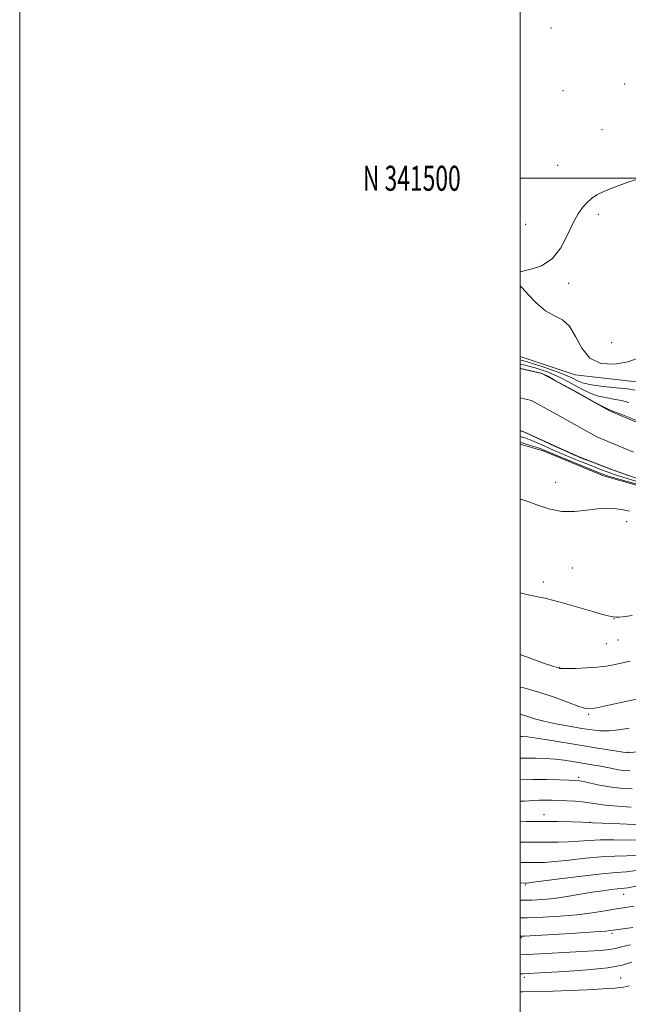
# Model space of a CAD drawing. Extents: x 2199800 to 2202700, y 339800 to 342700.
# Drawn here: x 2199800 to 2200043, y 341170 to 341563 of the extents above; entities that cross this region are included whole.
import ezdxf
from ezdxf.enums import TextEntityAlignment as Align

# ---------------------------------------------------------------- set-up
doc = ezdxf.new("R2010")
doc.units = 0
doc.header["$MEASUREMENT"] = 0
for name, color, linetype, lineweight in [('32000', 7, 'Continuous', 0), ('32001', 7, 'Continuous', 0), ('DTM HARD BREAKLINE', 7, 'Continuous', 0), ('DTM SPOT ELEVATION', 2, 'Continuous', 13), ('INDEX CONTOUR', 41, 'Continuous', 13), ('INTERMEDIATE CONTOUR', 44, 'Continuous', 0), ('STREAM - RIVER CENTERLINE', 11, 'Continuous', 0), ('STREAM - RIVER DOUBLE LINE', 5, 'Continuous', 0)]:
    doc.layers.add(name, color=color, linetype=linetype, lineweight=lineweight)
doc.styles.add('Style-WORKING', font='WORKING.shx')

msp = doc.modelspace()

# ---------------------------------------------------------------- linework, layer by layer
at = {"layer": '32000', "flags": 128}
for points in [[(2199800, 339800), (2202700, 339800), (2202700, 342700), (2199800, 342700), (2199800, 339800)], [(2200000, 340000), (2202500, 340000), (2202500, 342500), (2200000, 342500), (2200000, 340000)], [(2200000, 341500), (2202500, 341500)]]:
    msp.add_lwpolyline(points, dxfattribs=at)
at = {"layer": 'DTM HARD BREAKLINE'}
for points in [[(2200262.97, 341352.2, 982.11), (2200241.17, 341358.69, 982.2), (2200223.8, 341368.44, 982.87), (2200203.76, 341372.41, 983.96), (2200181.05, 341377.26, 984.39), (2200159.22, 341387.45, 984.77), (2200132.06, 341397.18, 984.86), (2200105.78, 341405.58, 983.77), (2200074.17, 341412.19, 983.44), (2200048.79, 341418.36, 983.3), (2200022.08, 341421.42, 983.68), (2200000, 341428.734, 983.758)], [(2200000, 341393.715, 982.643), (2200009.19, 341390.98, 982.53), (2200033.33, 341380.97, 982.72), (2200067.98, 341371.07, 982.91), (2200099.51, 341361.88, 982.91), (2200125.78, 341356.42, 982.53), (2200147.51, 341350.15, 982.34), (2200156.96, 341344.74, 982.44), (2200174.23, 341339.88, 982.91), (2200198.1, 341332.54, 983.63), (2200212.9, 341324.11, 982.87), (2200237.83, 341317.05, 983.63), (2200255.19, 341317.97, 983.72), (2200276.11, 341315.79, 982.77), (2200301.94, 341309.26, 982.58), (2200331.78, 341298.64, 982.2), (2200354.04, 341292.01, 982.06), (2200369.62, 341291.33, 982.2)]]:
    msp.add_polyline3d(points, dxfattribs=at)
at = {"layer": 'DTM SPOT ELEVATION'}
for p in [(2200012.34, 341560.16, 982.51), (2200041.84, 341537.73, 982.77), (2200017.18, 341535.01, 982.67), (2200032.69, 341519.44, 983.33), (2200015.01, 341505.15, 983.34), (2200031.3, 341485.56, 984.24), (2200002.22, 341481.63, 983.53), (2200019.48, 341457.99, 984.2), (2200036.61, 341434.19, 984.91), (2200014.17, 341378.42, 983.14), (2200042.64, 341362.68, 984.5), (2200020.85, 341344.1, 985.35), (2200009.24, 341338.54, 985.55), (2200037.51, 341323.81, 986.03), (2200034.54, 341313.92, 986.83), (2200039.15, 341315.36, 986.7), (2200015.89, 341304.38, 987.93), (2200027.41, 341285.58, 990.24), (2200042.98, 341270.34, 993.97), (2200023.47, 341260.35, 997.71), (2200009.53, 341245.52, 1001.39), (2200028, 341242.45, 1001.96), (2200002.16, 341217.39, 1008.16), (2200041.44, 341213.6, 1010.75), (2200036.72, 341197.96, 1014.28), (2200000.47, 341196.21, 1014.16), (2200001.67, 341180.38, 1018.39), (2200040.23, 341180.07, 1018.97)]:
    msp.add_point(p, dxfattribs=at)
at = {"layer": 'INDEX CONTOUR'}
for points in [[(2200000, 341425.711, 980), (2200000.731, 341425.523, 980), (2200002.091, 341425.19, 980), (2200003.868, 341424.737, 980), (2200005.991, 341424.153, 980), (2200008.385, 341423.418, 980), (2200010.964, 341422.518, 980), (2200013.637, 341421.437, 980), (2200016.333, 341420.171, 980), (2200019.062, 341418.754, 980), (2200024.732, 341415.664, 980), (2200027.722, 341414.211, 980), (2200030.847, 341413.041, 980), (2200034.102, 341412.261, 980), (2200037.374, 341411.696, 980), (2200040.524, 341411.105, 980), (2200043.463, 341410.305, 980)], [(2200046.718, 341378.737, 980), (2200042.794, 341379.885, 980), (2200039.779, 341380.819, 980), (2200037.399, 341381.617, 980), (2200035.219, 341382.406, 980), (2200032.873, 341383.291, 980), (2200030.255, 341384.307, 980), (2200027.327, 341385.468, 980), (2200024.113, 341386.764, 980), (2200020.889, 341388.083, 980), (2200017.995, 341389.287, 980), (2200015.662, 341390.283, 980), (2200013.685, 341391.156, 980), (2200009.636, 341393.001, 980), (2200007.455, 341393.982, 980), (2200005.412, 341394.855, 980), (2200003.678, 341395.525, 980), (2200002.3, 341396.001, 980), (2200000, 341396.707, 980)], [(2200046.572, 341291.711, 990), (2200041.637, 341290.619, 990), (2200036.053, 341289.396, 990), (2200031.261, 341288.373, 990), (2200028.237, 341287.843, 990), (2200026.099, 341287.938, 990), (2200023.497, 341288.758, 990), (2200019.398, 341290.315, 990), (2200014.019, 341292.313, 990), (2200007.891, 341294.378, 990), (2200001.487, 341296.164, 990), (2200000, 341296.462, 990)], [(2200044.465, 341248.461, 1000), (2200038.983, 341248.853, 1000), (2200034.057, 341249.302, 1000), (2200030.426, 341249.76, 1000), (2200027.656, 341250.185, 1000), (2200025.019, 341250.539, 1000), (2200021.966, 341250.795, 1000), (2200018.661, 341250.97, 1000), (2200012.591, 341251.206, 1000), (2200010.051, 341251.269, 1000), (2200007.709, 341251.264, 1000), (2200005.485, 341251.175, 1000), (2200003.45, 341251.041, 1000), (2200001.717, 341250.917, 1000), (2200000, 341250.827, 1000)], [(2200046.973, 341217.038, 1010), (2200043.029, 341216.245, 1010), (2200041.799, 341216.071, 1010), (2200038.924, 341215.818, 1010), (2200036.433, 341215.524, 1010), (2200033.064, 341215.055, 1010), (2200028.851, 341214.4, 1010), (2200018.67, 341212.71, 1010), (2200013.652, 341211.964, 1010), (2200009.162, 341211.465, 1010), (2200004.688, 341211.219, 1010), (2200000, 341211.204, 1010)], [(2200043.712, 341177.007, 1020), (2200041.336, 341176.459, 1020), (2200037.946, 341176.094, 1020), (2200033.142, 341175.788, 1020), (2200026.779, 341175.448, 1020), (2200019.744, 341175.113, 1020), (2200013.179, 341174.854, 1020), (2200007.981, 341174.719, 1020), (2200001.103, 341174.626, 1020), (2200000, 341174.593, 1020)]]:
    msp.add_polyline3d(points, dxfattribs=at)
at = {"layer": 'INTERMEDIATE CONTOUR'}
for points in [[(2200046.901, 341499.684, 984), (2200042.779, 341498.298, 984), (2200038.082, 341496.605, 984), (2200033.815, 341494.89, 984), (2200030.728, 341493.358, 984), (2200028.567, 341491.895, 984), (2200026.827, 341490.31, 984), (2200025.079, 341488.382, 984), (2200023.213, 341485.774, 984), (2200021.194, 341482.126, 984), (2200018.952, 341477.315, 984), (2200016.256, 341472.184, 984), (2200012.834, 341467.814, 984), (2200008.613, 341465.021, 984), (2200004.824, 341463.721, 984), (2200000, 341462.525, 984)], [(2200000, 341456.947, 984), (2200002.737, 341454.138, 984), (2200002.941, 341453.713, 984), (2200006.454, 341450.128, 984), (2200010.223, 341447.012, 984), (2200013.779, 341445.032, 984), (2200016.973, 341443.378, 984), (2200019.741, 341440.865, 984), (2200022.13, 341436.746, 984), (2200024.645, 341431.995, 984), (2200027.902, 341428.023, 984), (2200032.331, 341425.933, 984), (2200037.593, 341425.611, 984), (2200043.16, 341426.639, 984), (2200048.537, 341428.548, 984)], [(2200000, 341427.342, 982), (2200000.049, 341427.328, 982), (2200000.965, 341427.08, 982), (2200002.384, 341426.676, 982), (2200004.777, 341425.942, 982), (2200008.382, 341424.781, 982), (2200012.511, 341423.4, 982), (2200016.236, 341422.082, 982), (2200018.867, 341421.043, 982), (2200020.629, 341420.227, 982), (2200021.976, 341419.507, 982), (2200023.383, 341418.785, 982), (2200025.397, 341418.068, 982), (2200028.584, 341417.389, 982), (2200033.217, 341416.775, 982), (2200038.395, 341416.221, 982), (2200042.925, 341415.716, 982), (2200046.011, 341415.226, 982)], [(2200000, 341424.047, 978), (2200000.31, 341423.975, 978), (2200007.204, 341422.364, 978), (2200008.387, 341422.056, 978), (2200009.417, 341421.637, 978), (2200011.037, 341420.791, 978), (2200013.8, 341419.298, 978), (2200017.497, 341417.279, 978), (2200021.73, 341414.951, 978), (2200030.048, 341410.353, 978), (2200033.111, 341408.694, 978), (2200034.987, 341407.747, 978), (2200036.353, 341407.171, 978), (2200038.122, 341406.494, 978), (2200040.914, 341405.383, 978), (2200046.951, 341402.945, 978)], [(2200043.291, 341381.056, 978), (2200040.237, 341382.137, 978), (2200036.609, 341383.462, 978), (2200032.649, 341384.952, 978), (2200028.892, 341386.393, 978), (2200024.18, 341388.226, 978), (2200023.064, 341388.686, 978), (2200021.826, 341389.229, 978), (2200017.122, 341391.342, 978), (2200013.776, 341392.865, 978), (2200002.048, 341398.268, 978), (2200001.369, 341398.562, 978), (2200001.088, 341398.656, 978), (2200000, 341398.956, 978)], [(2200046.263, 341377.726, 982), (2200039.989, 341379.509, 982), (2200036.268, 341380.582, 982), (2200034.561, 341381.098, 982), (2200033.83, 341381.35, 982), (2200033.097, 341381.63, 982), (2200031.618, 341382.221, 982), (2200011.473, 341390.455, 982), (2200010.247, 341390.969, 982), (2200009.239, 341391.417, 982), (2200008.469, 341391.72, 982), (2200007.192, 341392.168, 982), (2200005.309, 341392.782, 982), (2200000, 341394.444, 982)], [(2200043.737, 341366.874, 984), (2200040.48, 341367.509, 984), (2200037.496, 341367.918, 984), (2200034.434, 341368.039, 984), (2200030.914, 341367.792, 984), (2200026.662, 341367.196, 984), (2200021.826, 341366.681, 984), (2200016.663, 341366.777, 984), (2200011.477, 341367.819, 984), (2200006.758, 341369.361, 984), (2200003.05, 341370.759, 984), (2200000.702, 341371.531, 984), (2200000, 341371.69, 984)], [(2200044.807, 341325.054, 986), (2200042.007, 341324.696, 986), (2200039.73, 341324.519, 986), (2200038.246, 341324.491, 986), (2200037.386, 341324.554, 986), (2200036.357, 341324.726, 986), (2200035.272, 341324.973, 986), (2200032.98, 341325.585, 986), (2200029.117, 341326.684, 986), (2200016.058, 341330.468, 986), (2200012.92, 341331.311, 986), (2200009.874, 341332.016, 986), (2200006.491, 341332.689, 986), (2200002.668, 341333.487, 986), (2200000, 341334.164, 986)], [(2200044.019, 341306.819, 988), (2200037.313, 341305.372, 988), (2200034.377, 341304.857, 988), (2200030.792, 341304.429, 988), (2200026.517, 341304.141, 988), (2200022.229, 341303.979, 988), (2200018.78, 341303.916, 988), (2200016.782, 341303.925, 988), (2200015.873, 341303.986, 988), (2200015.445, 341304.081, 988), (2200014.836, 341304.256, 988), (2200013.148, 341304.811, 988), (2200009.426, 341306.11, 988), (2200000, 341309.487, 988)], [(2200043.677, 341280.059, 992), (2200039.458, 341279.423, 992), (2200035.603, 341279.023, 992), (2200032.183, 341279.005, 992), (2200028.738, 341279.346, 992), (2200024.68, 341279.98, 992), (2200019.664, 341280.837, 992), (2200014.31, 341281.824, 992), (2200009.48, 341282.841, 992), (2200005.822, 341283.799, 992), (2200003.11, 341284.662, 992), (2200000.906, 341285.404, 992), (2200000, 341285.665, 992)], [(2200071.272, 341273.192, 994), (2200042.924, 341270.238, 994), (2200036.144, 341271.269, 994), (2200030.905, 341272.08, 994), (2200024.704, 341273.073, 994), (2200011.765, 341275.224, 994), (2200006.57, 341276.052, 994), (2200003.053, 341276.53, 994), (2200000.815, 341276.72, 994), (2200000, 341276.728, 994)], [(2200043.891, 341262.987, 996), (2200041.45, 341263.166, 996), (2200039.169, 341263.455, 996), (2200036.904, 341263.865, 996), (2200032.185, 341264.842, 996), (2200029.644, 341265.301, 996), (2200020.92, 341266.723, 996), (2200017.567, 341267.226, 996), (2200013.967, 341267.655, 996), (2200010.124, 341267.956, 996), (2200006.113, 341268.106, 996), (2200002.024, 341268.091, 996), (2200000, 341268.009, 996)], [(2200044.8, 341255.74, 998), (2200040.033, 341256.075, 998), (2200035.718, 341256.598, 998), (2200031.693, 341257.304, 998), (2200028.177, 341258.05, 998), (2200025.485, 341258.661, 998), (2200023.716, 341259.012, 998), (2200022.105, 341259.178, 998), (2200019.677, 341259.289, 998), (2200015.726, 341259.434, 998), (2200010.642, 341259.548, 998), (2200005.088, 341259.529, 998), (2200000, 341259.325, 998)], [(2200048.131, 341241.496, 1002), (2200042.846, 341241.646, 1002), (2200036.908, 341241.893, 1002), (2200029.018, 341242.255, 1002), (2200024.71, 341242.41, 1002), (2200020.584, 341242.548, 1002), (2200015.06, 341242.685, 1002), (2200008.822, 341242.743, 1002), (2200002.502, 341242.668, 1002), (2200000, 341242.614, 1002)], [(2200047.568, 341235.361, 1004), (2200042.74, 341235.297, 1004), (2200037.415, 341235.359, 1004), (2200032.201, 341235.35, 1004), (2200027.558, 341235.13, 1004), (2200023.353, 341234.806, 1004), (2200019.3, 341234.541, 1004), (2200015.168, 341234.455, 1004), (2200006.659, 341234.511, 1004), (2200000, 341234.431, 1004)], [(2200047.006, 341229.226, 1006), (2200042.635, 341228.949, 1006), (2200037.921, 341228.826, 1006), (2200032.465, 341228.574, 1006), (2200026.099, 341228.005, 1006), (2200019.579, 341227.285, 1006), (2200013.89, 341226.673, 1006), (2200009.753, 341226.363, 1006), (2200006.825, 341226.279, 1006), (2200004.496, 341226.28, 1006), (2200002.183, 341226.261, 1006), (2200000, 341226.265, 1006)], [(2200046.443, 341223.091, 1008), (2200042.529, 341222.601, 1008), (2200038.429, 341222.293, 1008), (2200032.73, 341221.801, 1008), (2200024.64, 341220.88, 1008), (2200015.804, 341219.763, 1008), (2200004.337, 341218.27, 1008), (2200002.707, 341218.075, 1008), (2200002.333, 341218.048, 1008), (2200002.024, 341218.057, 1008), (2200000, 341218.189, 1008)], [(2200045.519, 341208.826, 1012), (2200042.17, 341208.352, 1012), (2200038.486, 341207.771, 1012), (2200034.039, 341207.031, 1012), (2200028.767, 341206.216, 1012), (2200022.704, 341205.449, 1012), (2200015.983, 341204.83, 1012), (2200009.142, 341204.397, 1012), (2200002.824, 341204.165, 1012), (2200000, 341204.149, 1012)], [(2200045.078, 341200.282, 1014), (2200037.201, 341199.199, 1014), (2200034.297, 341198.897, 1014), (2200029.694, 341198.562, 1014), (2200022.192, 341198.086, 1014), (2200013.52, 341197.559, 1014), (2200006.134, 341197.128, 1014), (2200001.736, 341196.892, 1014), (2200000, 341196.831, 1014)], [(2200044.102, 341193.411, 1016), (2200041.045, 341192.729, 1016), (2200038.666, 341192.113, 1016), (2200035.937, 341191.593, 1016), (2200032.044, 341191.188, 1016), (2200027.041, 341190.852, 1016), (2200007.985, 341189.777, 1016), (2200000, 341189.383, 1016)], [(2200044.618, 341186.473, 1018), (2200040.747, 341185.292, 1018), (2200035.026, 341184.19, 1018), (2200026.866, 341183.33, 1018), (2200017.867, 341182.712, 1018), (2200010.175, 341182.301, 1018), (2200001.232, 341181.845, 1018), (2200000, 341181.798, 1018)]]:
    msp.add_polyline3d(points, dxfattribs=at)
at = {"layer": 'STREAM - RIVER CENTERLINE'}
msp.add_polyline3d([(2200000, 341412.13, 977.762), (2200004.61, 341411.06, 977.76), (2200015.94, 341404.89, 977.87), (2200030.64, 341396.61, 977.81), (2200045.32, 341390.48, 977.78)], dxfattribs=at)
at = {"layer": 'STREAM - RIVER DOUBLE LINE'}
for points in [[(2200000, 341423.938, 977.87), (2200008.74, 341421.91, 977.87), (2200021.51, 341414.95, 977.87), (2200035.69, 341406.96, 977.81), (2200048.92, 341401.44, 977.78)], [(2200000, 341399.099, 977.87), (2200001.29, 341398.75, 977.87), (2200014.65, 341392.55, 977.87), (2200023.56, 341388.56, 977.87), (2200037.37, 341383.25, 977.81), (2200047.61, 341379.71, 977.78)]]:
    msp.add_polyline3d(points, dxfattribs=at)

# ---------------------------------------------------------------- texts
at = {"layer": '32001', "style": 'Style-WORKING', "width": 0.67}
msp.add_text('N 341500', height=10, dxfattribs=at).set_placement((2199976.273, 341500), align=Align.MIDDLE_RIGHT)

doc.saveas('drawing.dxf')
